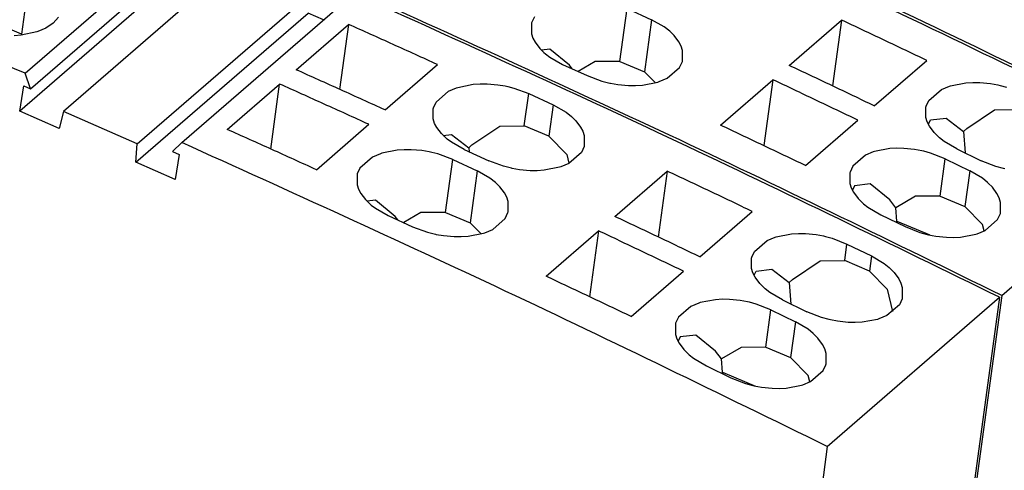
# Model space of a CAD drawing. Units: millimetres. Extents: x -415 to -118, y -267 to -57.
# Drawn here: x -173 to -155, y -213 to -205 of the extents above; entities that cross this region are included whole.
import ezdxf

# ---------------------------------------------------------------- set-up
doc = ezdxf.new("R2010")
doc.units = ezdxf.units.MM
doc.layers.add('1', color=7, linetype='Continuous')

# ---------------------------------------------------------------- blocks, each defined once
blk = doc.blocks.new('L_L_ST_R_GN_6021-select_3__1', base_point=(-423.34, -427.542))
at = {"color": 7, "linetype": 'Continuous'}
blk.add_open_spline([(-304.743, -413.662), (-308.474, -411.839), (-315.918, -408.201), (-323.465, -404.782), (-327.229, -403.077)], degree=3, knots=[0, 0, 0, 0, 12.457974, 24.854328, 24.854328, 24.854328, 24.854328], dxfattribs=at)
blk = doc.blocks.new('L_L_ST_R_GN_6021-select__8', base_point=(-435.49, -438.064))
at = {"color": 7, "linetype": 'Continuous'}
for p, q in [((-344.843, -411.187), (-338.843, -405.991)), ((-344.653, -411.727), (-338.653, -406.531)), ((-339.026, -407.304), (-345.026, -412.5)), ((-337.505, -407.318), (-343.505, -412.514)), ((-340.937, -413.648), (-334.937, -408.452)), ((-339.379, -413.599), (-333.379, -408.403)), ((-343.679, -409.228), (-343.861, -409.435)), ((-340.979, -414.287), (-334.979, -409.09)), ((-334.445, -409.326), (-334.979, -409.09)), ((-344.966, -409.823), (-345.825, -409.462)), ((-343.861, -409.435), (-344.118, -409.609)), ((-335.399, -411.062), (-333.574, -409.482)), ((-333.574, -409.482), (-333.884, -411.745)), ((-344.977, -409.859), (-345.222, -409.878)), ((-344.439, -409.744), (-344.977, -409.859)), ((-344.939, -409.851), (-344.966, -409.823)), ((-344.397, -409.729), (-344.439, -409.744)), ((-344.118, -409.609), (-344.397, -409.729)), ((-332.295, -412.464), (-330.47, -410.884)), ((-344.653, -411.727), (-344.843, -411.187)), ((-345.026, -412.5), (-344.887, -411.624)), ((-344.887, -411.624), (-344.653, -411.727)), ((-337.799, -413.141), (-335.974, -411.56)), ((-336.284, -413.824), (-335.974, -411.56)), ((-329.766, -411.677), (-329.23, -411.568)), ((-329.23, -411.568), (-328.984, -411.552)), ((-328.984, -411.552), (-328.744, -411.552)), ((-328.744, -411.552), (-328.37, -411.584)), ((-328.37, -411.584), (-328.117, -411.627)), ((-328.117, -411.627), (-328.02, -411.647)), ((-330.525, -412.19), (-330.086, -411.81)), ((-330.086, -411.81), (-329.809, -411.691)), ((-329.809, -411.691), (-329.766, -411.677)), ((-328.02, -411.647), (-327.811, -411.701)), ((-327.811, -411.701), (-327.295, -411.891)), ((-327.295, -411.891), (-326.441, -412.286)), ((-330.619, -412.393), (-330.525, -412.19)), ((-326.441, -412.286), (-325.997, -412.539)), ((-343.659, -413.103), (-345.026, -412.5)), ((-343.505, -412.514), (-343.659, -413.103)), ((-340.937, -413.648), (-343.505, -412.514)), ((-330.627, -412.423), (-330.619, -412.393)), ((-330.626, -412.777), (-330.627, -412.423)), ((-325.997, -412.539), (-325.805, -412.689)), ((-334.695, -414.543), (-332.87, -412.962)), ((-330.575, -412.93), (-330.626, -412.777)), ((-330.5, -413.073), (-330.575, -412.93)), ((-325.805, -412.689), (-325.792, -412.7)), ((-325.792, -412.7), (-325.65, -412.84)), ((-325.65, -412.84), (-325.487, -413.057)), ((-330.337, -413.288), (-330.5, -413.073)), ((-330.195, -413.427), (-330.337, -413.288)), ((-330.274, -413.35), (-329.99, -413.315)), ((-329.99, -413.315), (-329.382, -413.782)), ((-329.275, -413.674), (-328.308, -413.029)), ((-328.308, -413.029), (-327.45, -413.02)), ((-326.591, -413.381), (-327.45, -413.02)), ((-325.487, -413.057), (-325.413, -413.201)), ((-325.413, -413.201), (-325.362, -413.355)), ((-325.362, -413.355), (-325.361, -413.711)), ((-340.979, -414.287), (-340.937, -413.648)), ((-339.379, -413.599), (-339.705, -413.912)), ((-330.134, -413.479), (-330.195, -413.427)), ((-329.99, -413.588), (-330.134, -413.479)), ((-329.545, -413.84), (-329.99, -413.588)), ((-329.382, -413.782), (-329.275, -413.674)), ((-326.591, -413.381), (-325.971, -414.011)), ((-339.705, -413.912), (-339.472, -414.015)), ((-339.472, -414.015), (-339.612, -414.89)), ((-332.458, -413.986), (-332.736, -414.105)), ((-332.416, -413.972), (-332.458, -413.986)), ((-331.88, -413.863), (-332.416, -413.972)), ((-331.634, -413.847), (-331.88, -413.863)), ((-331.394, -413.847), (-331.634, -413.847)), ((-331.019, -413.879), (-331.394, -413.847)), ((-330.766, -413.922), (-331.019, -413.879)), ((-330.669, -413.942), (-330.766, -413.922)), ((-330.461, -413.996), (-330.669, -413.942)), ((-329.945, -414.186), (-330.461, -413.996)), ((-329.545, -413.84), (-328.691, -414.234)), ((-329.382, -413.782), (-329.372, -413.92)), ((-325.971, -414.011), (-325.895, -414.321)), ((-325.463, -413.945), (-325.902, -414.326)), ((-325.369, -413.741), (-325.463, -413.945)), ((-325.361, -413.711), (-325.369, -413.741)), ((-339.612, -414.89), (-340.979, -414.287)), ((-332.736, -414.105), (-333.175, -414.485)), ((-329.945, -414.186), (-329.091, -414.581)), ((-328.176, -414.426), (-328.691, -414.234)), ((-325.902, -414.326), (-326.179, -414.443)), ((-333.269, -414.688), (-333.277, -414.718)), ((-333.277, -414.718), (-333.276, -415.072)), ((-333.175, -414.485), (-333.269, -414.688)), ((-328.647, -414.834), (-329.091, -414.581)), ((-327.891, -414.496), (-328.176, -414.426)), ((-327.87, -414.501), (-327.891, -414.496)), ((-327.618, -414.544), (-327.87, -414.501)), ((-327.243, -414.578), (-327.618, -414.544)), ((-327.003, -414.579), (-327.243, -414.578)), ((-326.758, -414.564), (-327.003, -414.579)), ((-326.222, -414.457), (-326.758, -414.564)), ((-326.179, -414.443), (-326.222, -414.457)), ((-324.294, -416.172), (-322.469, -414.592)), ((-322.469, -414.592), (-322.783, -416.889)), ((-333.276, -415.072), (-333.225, -415.224)), ((-328.455, -414.984), (-328.647, -414.834)), ((-328.442, -414.996), (-328.455, -414.984)), ((-328.3, -415.135), (-328.442, -414.996)), ((-333.225, -415.224), (-333.15, -415.368)), ((-333.15, -415.368), (-332.987, -415.583)), ((-328.137, -415.352), (-328.3, -415.135)), ((-328.062, -415.497), (-328.137, -415.352)), ((-332.987, -415.583), (-332.845, -415.722)), ((-332.64, -415.61), (-332.924, -415.645)), ((-332.845, -415.722), (-332.784, -415.774)), ((-331.952, -416.168), (-332.64, -415.61)), ((-328.012, -415.65), (-328.062, -415.497)), ((-328.011, -416.006), (-328.012, -415.65)), ((-332.784, -415.774), (-332.64, -415.883)), ((-332.64, -415.883), (-332.195, -416.135)), ((-331.056, -416.039), (-331.652, -416.385)), ((-330.198, -416.031), (-331.056, -416.039)), ((-330.198, -416.031), (-329.339, -416.392)), ((-328.113, -416.24), (-328.019, -416.037)), ((-328.019, -416.037), (-328.011, -416.006)), ((-321.332, -417.579), (-319.507, -415.999)), ((-332.195, -416.135), (-331.341, -416.529)), ((-331.853, -416.293), (-331.952, -416.168)), ((-328.966, -416.771), (-329.339, -416.392)), ((-328.552, -416.621), (-328.113, -416.24)), ((-331.341, -416.529), (-330.826, -416.721)), ((-330.826, -416.721), (-330.542, -416.791)), ((-330.542, -416.791), (-330.521, -416.796)), ((-329.408, -416.859), (-328.872, -416.752)), ((-328.872, -416.752), (-328.83, -416.738)), ((-328.83, -416.738), (-328.552, -416.621)), ((-326.694, -418.251), (-324.869, -416.67)), ((-324.869, -416.67), (-325.183, -418.967)), ((-318.673, -416.879), (-318.138, -416.776)), ((-318.138, -416.776), (-317.893, -416.763)), ((-317.893, -416.763), (-317.653, -416.767)), ((-317.653, -416.767), (-317.279, -416.805)), ((-330.521, -416.796), (-330.268, -416.839)), ((-330.268, -416.839), (-329.893, -416.873)), ((-329.893, -416.873), (-329.654, -416.874)), ((-329.654, -416.874), (-329.408, -416.859)), ((-319.433, -417.389), (-318.993, -417.009)), ((-318.993, -417.009), (-318.716, -416.892)), ((-318.716, -416.892), (-318.673, -416.879)), ((-317.279, -416.805), (-317.028, -416.851)), ((-317.028, -416.851), (-316.952, -416.868)), ((-316.952, -416.868), (-316.722, -416.931)), ((-316.722, -416.931), (-316.208, -417.132)), ((-316.208, -417.132), (-315.357, -417.545)), ((-319.527, -417.595), (-319.433, -417.389)), ((-319.535, -417.625), (-319.527, -417.595)), ((-319.534, -417.985), (-319.535, -417.625)), ((-318.112, -418.366), (-317.146, -417.721)), ((-317.146, -417.721), (-316.288, -417.712)), ((-315.429, -418.073), (-316.288, -417.712)), ((-315.357, -417.545), (-314.914, -417.808)), ((-314.914, -417.808), (-314.738, -417.95)), ((-323.732, -419.658), (-321.907, -418.077)), ((-319.484, -418.14), (-319.534, -417.985)), ((-319.409, -418.288), (-319.484, -418.14)), ((-319.442, -418.223), (-319.372, -418.073)), ((-319.372, -418.073), (-318.828, -418.007)), ((-318.828, -418.007), (-318.22, -418.474)), ((-315.429, -418.073), (-314.809, -418.703)), ((-314.738, -417.95), (-314.71, -417.976)), ((-314.71, -417.976), (-314.569, -418.12)), ((-314.569, -418.12), (-314.407, -418.342)), ((-319.247, -418.509), (-319.409, -418.288)), ((-318.22, -418.474), (-318.112, -418.366)), ((-318.22, -418.474), (-318.165, -419.223)), ((-314.407, -418.342), (-314.332, -418.491)), ((-314.332, -418.491), (-314.282, -418.647)), ((-319.106, -418.652), (-319.247, -418.509)), ((-319.059, -418.693), (-319.106, -418.652)), ((-318.901, -418.818), (-319.059, -418.693)), ((-318.458, -419.08), (-318.901, -418.818)), ((-314.809, -418.703), (-314.617, -419.488)), ((-314.282, -418.647), (-314.282, -419.01)), ((-321.366, -419.187), (-321.643, -419.304)), ((-321.323, -419.174), (-321.366, -419.187)), ((-320.788, -419.071), (-321.323, -419.174)), ((-320.543, -419.058), (-320.788, -419.071)), ((-320.303, -419.062), (-320.543, -419.058)), ((-319.929, -419.1), (-320.303, -419.062)), ((-319.677, -419.146), (-319.929, -419.1)), ((-319.602, -419.163), (-319.677, -419.146)), ((-319.372, -419.226), (-319.602, -419.163)), ((-318.458, -419.08), (-317.607, -419.493)), ((-316.893, -424.184), (-310.893, -418.988)), ((-314.29, -419.04), (-314.384, -419.246)), ((-314.282, -419.01), (-314.29, -419.04)), ((-310.893, -418.988), (-312.792, -432.868)), ((-321.643, -419.304), (-322.083, -419.685)), ((-318.858, -419.427), (-319.372, -419.226)), ((-318.858, -419.427), (-318.007, -419.84)), ((-317.093, -419.695), (-317.607, -419.493)), ((-314.384, -419.246), (-314.824, -419.627)), ((-322.083, -419.685), (-322.177, -419.889)), ((-317.564, -420.103), (-318.007, -419.84)), ((-316.834, -419.766), (-317.093, -419.695)), ((-316.788, -419.776), (-316.834, -419.766)), ((-316.537, -419.824), (-316.788, -419.776)), ((-316.163, -419.863), (-316.537, -419.824)), ((-315.923, -419.868), (-316.163, -419.863)), ((-315.678, -419.856), (-315.923, -419.868)), ((-315.143, -419.756), (-315.678, -419.856)), ((-315.101, -419.742), (-315.143, -419.756)), ((-314.824, -419.627), (-315.101, -419.742)), ((-322.177, -419.889), (-322.185, -419.919)), ((-322.185, -419.919), (-322.184, -420.28)), ((-317.388, -420.245), (-317.564, -420.103)), ((-322.184, -420.28), (-322.134, -420.435)), ((-322.134, -420.435), (-322.059, -420.583)), ((-322.022, -420.368), (-322.092, -420.518)), ((-321.478, -420.302), (-322.022, -420.368)), ((-320.79, -420.86), (-321.478, -420.302)), ((-317.36, -420.271), (-317.388, -420.245)), ((-317.219, -420.415), (-317.36, -420.271)), ((-317.057, -420.637), (-317.219, -420.415)), ((-322.059, -420.583), (-321.897, -420.803)), ((-321.897, -420.803), (-321.756, -420.946)), ((-320.578, -421.128), (-320.79, -420.86)), ((-319.894, -420.731), (-320.578, -421.128)), ((-319.036, -420.722), (-319.894, -420.731)), ((-319.036, -420.722), (-318.177, -421.083)), ((-316.982, -420.786), (-317.057, -420.637)), ((-316.932, -420.942), (-316.982, -420.786)), ((-321.756, -420.946), (-321.709, -420.988)), ((-321.709, -420.988), (-321.551, -421.113)), ((-321.551, -421.113), (-321.108, -421.375)), ((-320.543, -421.598), (-320.578, -421.128)), ((-317.557, -421.713), (-318.177, -421.083)), ((-316.932, -421.305), (-316.932, -420.942)), ((-321.108, -421.375), (-320.257, -421.788)), ((-317.474, -421.921), (-317.034, -421.541)), ((-317.034, -421.541), (-316.94, -421.335)), ((-316.94, -421.335), (-316.932, -421.305)), ((-320.543, -421.598), (-319.401, -422.078)), ((-320.52, -421.661), (-320.543, -421.598)), ((-320.257, -421.788), (-319.743, -421.99)), ((-317.751, -422.037), (-317.474, -421.921)), ((-317.5, -421.932), (-317.557, -421.713)), ((-319.743, -421.99), (-319.485, -422.061)), ((-319.485, -422.061), (-319.439, -422.071)), ((-319.439, -422.071), (-319.187, -422.119)), ((-319.187, -422.119), (-318.813, -422.158)), ((-318.813, -422.158), (-318.573, -422.163)), ((-318.573, -422.163), (-318.329, -422.151)), ((-318.329, -422.151), (-317.793, -422.051)), ((-317.793, -422.051), (-317.751, -422.037)), ((-316.893, -424.184), (-318.792, -438.064))]:
    blk.add_line(p, q, dxfattribs=at)
at = {"color": 2, "linetype": 'Continuous'}
for p, q in [((-344.665, -407.626), (-344.966, -409.823)), ((-327.45, -413.02), (-327.295, -411.891)), ((-326.441, -412.286), (-326.591, -413.381)), ((-330.198, -416.031), (-329.945, -414.186)), ((-329.091, -414.581), (-329.339, -416.392)), ((-316.288, -417.712), (-316.208, -417.132)), ((-315.357, -417.545), (-315.429, -418.073)), ((-319.036, -420.722), (-318.858, -419.427)), ((-318.007, -419.84), (-318.177, -421.083))]:
    blk.add_line(p, q, dxfattribs=at)
at = {"color": 7, "linetype": 'Continuous'}
for points, knots in [([(-344.843, -411.187), (-352.669, -407.87), (-368.232, -401.274), (-384.178, -395.668), (-392.105, -392.881)], [0, 0, 0, 0, 25.493261, 50.694676, 50.694676, 50.694676, 50.694676]), ([(-310.893, -418.988), (-314.624, -417.165), (-322.068, -413.527), (-329.615, -410.108), (-333.379, -408.403)], [0, 0, 0, 0, 12.457974, 24.854328, 24.854328, 24.854328, 24.854328]), ([(-330.47, -410.884), (-330.987, -410.649), (-332.021, -410.179), (-333.056, -409.714), (-333.574, -409.482)], [0, 0, 0, 0, 1.703406, 3.405619, 3.405619, 3.405619, 3.405619]), ([(-332.295, -412.464), (-332.812, -412.229), (-333.846, -411.76), (-334.881, -411.295), (-335.399, -411.062)], [0, 0, 0, 0, 1.703406, 3.405619, 3.405619, 3.405619, 3.405619]), ([(-332.87, -412.962), (-333.387, -412.727), (-334.421, -412.258), (-335.456, -411.793), (-335.974, -411.56)], [0, 0, 0, 0, 1.703406, 3.405619, 3.405619, 3.405619, 3.405619]), ([(-334.695, -414.543), (-335.212, -414.308), (-336.246, -413.838), (-337.281, -413.373), (-337.799, -413.141)], [0, 0, 0, 0, 1.703406, 3.405619, 3.405619, 3.405619, 3.405619]), ([(-316.893, -424.184), (-320.624, -422.361), (-328.068, -418.723), (-335.615, -415.304), (-339.379, -413.599)], [0, 0, 0, 0, 12.457974, 24.854328, 24.854328, 24.854328, 24.854328]), ([(-319.507, -415.999), (-320.001, -415.763), (-320.987, -415.292), (-321.975, -414.825), (-322.469, -414.592)], [0, 0, 0, 0, 1.639961, 3.278857, 3.278857, 3.278857, 3.278857]), ([(-321.332, -417.579), (-321.826, -417.344), (-322.812, -416.873), (-323.8, -416.406), (-324.294, -416.172)], [0, 0, 0, 0, 1.639961, 3.278857, 3.278857, 3.278857, 3.278857]), ([(-321.907, -418.077), (-322.401, -417.842), (-323.387, -417.371), (-324.375, -416.904), (-324.869, -416.67)], [0, 0, 0, 0, 1.639961, 3.278857, 3.278857, 3.278857, 3.278857]), ([(-323.732, -419.658), (-324.226, -419.422), (-325.212, -418.951), (-326.2, -418.484), (-326.694, -418.251)], [0, 0, 0, 0, 1.639961, 3.278857, 3.278857, 3.278857, 3.278857])]:
    blk.add_open_spline(points, degree=3, knots=knots, dxfattribs=at)
blk = doc.blocks.new('L_L_ST_R_GN_6021-select_2__9', base_point=(-429.415, -432.803))
at = {"color": 7, "linetype": 'Continuous'}
for p, q in [((-327.1, -409.224), (-327.194, -409.427)), ((-323.87, -408.925), (-323.016, -409.319)), ((-327.194, -409.427), (-327.202, -409.457)), ((-327.202, -409.457), (-327.201, -409.811)), ((-322.572, -409.573), (-323.016, -409.319)), ((-322.38, -409.723), (-322.572, -409.573)), ((-318.219, -410.911), (-316.394, -409.331)), ((-316.394, -409.331), (-316.708, -411.628)), ((-327.201, -409.811), (-327.15, -409.963)), ((-322.367, -409.734), (-322.38, -409.723)), ((-322.225, -409.874), (-322.367, -409.734)), ((-322.062, -410.091), (-322.225, -409.874)), ((-327.15, -409.963), (-327.075, -410.107)), ((-327.075, -410.107), (-326.912, -410.322)), ((-321.987, -410.235), (-322.062, -410.091)), ((-321.937, -410.389), (-321.987, -410.235)), ((-326.912, -410.322), (-326.77, -410.461)), ((-326.565, -410.349), (-326.849, -410.383)), ((-326.77, -410.461), (-326.709, -410.513)), ((-326.709, -410.513), (-326.565, -410.622)), ((-325.877, -410.907), (-326.565, -410.349)), ((-321.936, -410.745), (-321.937, -410.389)), ((-326.565, -410.622), (-326.12, -410.874)), ((-326.12, -410.874), (-325.266, -411.268)), ((-325.778, -411.032), (-325.877, -410.907)), ((-324.981, -410.778), (-325.577, -411.124)), ((-324.123, -410.77), (-324.981, -410.778)), ((-324.123, -410.77), (-323.264, -411.131)), ((-322.038, -410.979), (-321.944, -410.776)), ((-321.944, -410.776), (-321.936, -410.745)), ((-315.257, -412.318), (-313.432, -410.738)), ((-325.266, -411.268), (-324.751, -411.459)), ((-322.891, -411.51), (-323.264, -411.131)), ((-322.477, -411.359), (-322.038, -410.979)), ((-324.751, -411.459), (-324.467, -411.53)), ((-324.467, -411.53), (-324.446, -411.535)), ((-324.446, -411.535), (-324.193, -411.578)), ((-324.193, -411.578), (-323.818, -411.611)), ((-323.818, -411.611), (-323.579, -411.613)), ((-323.579, -411.613), (-323.333, -411.598)), ((-323.333, -411.598), (-322.797, -411.491)), ((-322.797, -411.491), (-322.755, -411.477)), ((-322.755, -411.477), (-322.477, -411.359)), ((-320.619, -412.99), (-318.794, -411.409)), ((-318.794, -411.409), (-319.108, -413.706)), ((-312.918, -411.748), (-312.641, -411.631)), ((-312.641, -411.631), (-312.598, -411.618)), ((-312.598, -411.618), (-312.063, -411.515)), ((-312.063, -411.515), (-311.818, -411.501)), ((-311.818, -411.501), (-311.578, -411.506)), ((-311.578, -411.506), (-311.204, -411.543)), ((-311.204, -411.543), (-310.953, -411.59)), ((-310.953, -411.59), (-310.877, -411.607)), ((-310.877, -411.607), (-310.647, -411.67)), ((-313.358, -412.128), (-312.918, -411.748)), ((-313.452, -412.333), (-313.358, -412.128)), ((-313.46, -412.363), (-313.452, -412.333)), ((-313.459, -412.724), (-313.46, -412.363)), ((-312.037, -413.105), (-311.071, -412.46)), ((-311.071, -412.46), (-310.213, -412.451)), ((-317.657, -414.397), (-315.832, -412.816)), ((-313.409, -412.879), (-313.459, -412.724)), ((-313.334, -413.027), (-313.409, -412.879)), ((-313.367, -412.962), (-313.297, -412.812)), ((-313.297, -412.812), (-312.753, -412.746)), ((-312.753, -412.746), (-312.145, -413.213)), ((-313.172, -413.247), (-313.334, -413.027)), ((-313.031, -413.39), (-313.172, -413.247)), ((-312.145, -413.213), (-312.037, -413.105)), ((-312.145, -413.213), (-312.09, -413.961)), ((-312.984, -413.432), (-313.031, -413.39)), ((-312.826, -413.557), (-312.984, -413.432)), ((-312.383, -413.819), (-312.826, -413.557)), ((-315.568, -414.043), (-316.008, -414.424)), ((-315.291, -413.926), (-315.568, -414.043)), ((-315.248, -413.913), (-315.291, -413.926)), ((-314.713, -413.81), (-315.248, -413.913)), ((-314.468, -413.796), (-314.713, -413.81)), ((-314.228, -413.801), (-314.468, -413.796)), ((-313.854, -413.838), (-314.228, -413.801)), ((-313.602, -413.885), (-313.854, -413.838)), ((-313.527, -413.902), (-313.602, -413.885)), ((-313.297, -413.965), (-313.527, -413.902)), ((-312.783, -414.165), (-313.297, -413.965)), ((-312.383, -413.819), (-311.532, -414.232)), ((-310.818, -418.923), (-304.818, -413.727)), ((-312.783, -414.165), (-311.932, -414.579)), ((-311.018, -414.434), (-311.532, -414.232)), ((-316.102, -414.628), (-316.11, -414.658)), ((-316.11, -414.658), (-316.109, -415.019)), ((-316.008, -414.424), (-316.102, -414.628)), ((-311.489, -414.842), (-311.932, -414.579)), ((-310.759, -414.505), (-311.018, -414.434)), ((-310.713, -414.515), (-310.759, -414.505)), ((-316.109, -415.019), (-316.059, -415.174)), ((-315.403, -415.041), (-315.947, -415.107)), ((-314.715, -415.598), (-315.403, -415.041)), ((-311.313, -414.984), (-311.489, -414.842)), ((-311.285, -415.01), (-311.313, -414.984)), ((-311.144, -415.154), (-311.285, -415.01)), ((-316.059, -415.174), (-315.984, -415.322)), ((-315.947, -415.107), (-316.017, -415.257)), ((-315.984, -415.322), (-315.822, -415.542)), ((-310.982, -415.376), (-311.144, -415.154)), ((-310.907, -415.525), (-310.982, -415.376)), ((-315.822, -415.542), (-315.681, -415.685)), ((-315.681, -415.685), (-315.634, -415.727)), ((-315.634, -415.727), (-315.476, -415.852)), ((-314.503, -415.867), (-314.715, -415.598)), ((-313.819, -415.47), (-314.503, -415.867)), ((-312.961, -415.461), (-313.819, -415.47)), ((-312.961, -415.461), (-312.102, -415.822)), ((-310.857, -415.681), (-310.907, -415.525)), ((-310.857, -416.044), (-310.857, -415.681)), ((-315.476, -415.852), (-315.033, -416.114)), ((-314.468, -416.337), (-314.503, -415.867)), ((-311.482, -416.452), (-312.102, -415.822)), ((-310.959, -416.279), (-310.865, -416.074)), ((-310.865, -416.074), (-310.857, -416.044)), ((-315.033, -416.114), (-314.182, -416.527)), ((-314.468, -416.337), (-313.326, -416.817)), ((-314.445, -416.399), (-314.468, -416.337)), ((-311.399, -416.66), (-310.959, -416.279)), ((-314.182, -416.527), (-313.668, -416.729)), ((-313.668, -416.729), (-313.41, -416.799)), ((-312.254, -416.89), (-311.718, -416.789)), ((-311.718, -416.789), (-311.676, -416.776)), ((-311.676, -416.776), (-311.399, -416.66)), ((-311.425, -416.671), (-311.482, -416.452)), ((-313.41, -416.799), (-313.364, -416.81)), ((-313.364, -416.81), (-313.112, -416.858)), ((-313.112, -416.858), (-312.738, -416.897)), ((-312.738, -416.897), (-312.498, -416.902)), ((-312.498, -416.902), (-312.254, -416.89)), ((-310.818, -418.923), (-312.717, -432.803))]:
    blk.add_line(p, q, dxfattribs=at)
at = {"color": 2, "linetype": 'Continuous'}
for p, q in [((-324.123, -410.77), (-323.87, -408.925)), ((-323.016, -409.319), (-323.264, -411.131)), ((-312.961, -415.461), (-312.783, -414.165)), ((-311.932, -414.579), (-312.102, -415.822))]:
    blk.add_line(p, q, dxfattribs=at)
at = {"color": 7, "linetype": 'Continuous'}
for points, knots in [([(-304.818, -413.727), (-308.549, -411.904), (-315.993, -408.266), (-323.54, -404.847), (-327.304, -403.142)], [0, 0, 0, 0, 12.457974, 24.854328, 24.854328, 24.854328, 24.854328]), ([(-310.818, -418.923), (-314.549, -417.1), (-321.993, -413.462), (-329.54, -410.043), (-333.304, -408.338)], [0, 0, 0, 0, 12.457974, 24.854328, 24.854328, 24.854328, 24.854328]), ([(-313.432, -410.738), (-313.926, -410.502), (-314.912, -410.031), (-315.9, -409.564), (-316.394, -409.331)], [0, 0, 0, 0, 1.639961, 3.278857, 3.278857, 3.278857, 3.278857]), ([(-315.257, -412.318), (-315.751, -412.083), (-316.737, -411.612), (-317.725, -411.145), (-318.219, -410.911)], [0, 0, 0, 0, 1.639961, 3.278857, 3.278857, 3.278857, 3.278857]), ([(-315.832, -412.816), (-316.326, -412.581), (-317.312, -412.11), (-318.3, -411.643), (-318.794, -411.409)], [0, 0, 0, 0, 1.639961, 3.278857, 3.278857, 3.278857, 3.278857]), ([(-317.657, -414.397), (-318.151, -414.161), (-319.137, -413.69), (-320.125, -413.223), (-320.619, -412.99)], [0, 0, 0, 0, 1.639961, 3.278857, 3.278857, 3.278857, 3.278857])]:
    blk.add_open_spline(points, degree=3, knots=knots, dxfattribs=at)
blk = doc.blocks.new('IB_IL_24_DI_16_NPN_PAC-select__10', base_point=(-439.397, -460.96))
for name, p in [('L_L_ST_R_GN_6021-select_3__1', (-423.34, -427.542)), ('L_L_ST_R_GN_6021-select_2__9', (-429.415, -432.803)), ('L_L_ST_R_GN_6021-select__8', (-435.49, -438.064))]:
    blk.add_blockref(name, p)
blk = doc.blocks.new('Allg1', base_point=(-366, -408))
blk.add_blockref('IB_IL_24_DI_16_NPN_PAC-select__10', (-439.397, -460.96))
blk = doc.blocks.new('1')
at = {"xscale": 0.5, "yscale": 0.5, "zscale": 0.5}
blk.add_blockref('Allg1', (-183, -204), dxfattribs=at)

msp = doc.modelspace()

# ---------------------------------------------------------------- block references
at = {"layer": '1'}
msp.add_blockref('1', (0, 0), dxfattribs=at)

doc.saveas('drawing.dxf')
